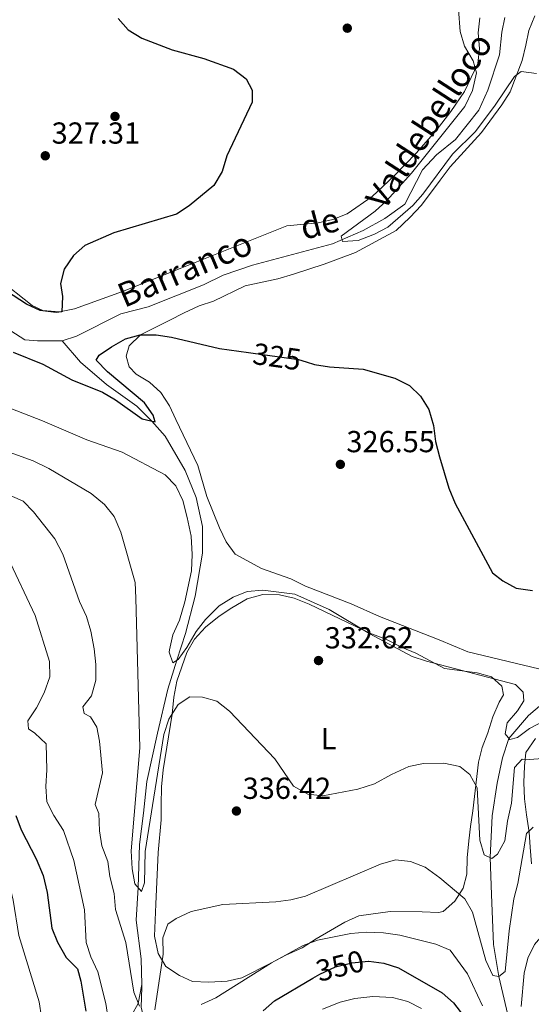
# Model space of a CAD drawing. Extents: x 594255 to 601170, y 701518 to 706241.
# Drawn here: x 595188 to 595357, y 704728 to 705052 of the extents above; entities that cross this region are included whole.
import ezdxf
from ezdxf.enums import TextEntityAlignment as Align

# ---------------------------------------------------------------- set-up
doc = ezdxf.new("R2010")
doc.units = 0
doc.header["$MEASUREMENT"] = 0
doc.linetypes.add('DGN Style 3', pattern=[111.87694, 79.9121, -31.96484])
doc.linetypes.add('DGN Style 5', pattern=[55.93847, 23.97363, -31.96484])
for name, color, linetype in [('Nivel 11', 7, 'Continuous'), ('Nivel 17', 7, 'Continuous'), ('Nivel 22', 7, 'Continuous'), ('Nivel 36', 7, 'Continuous'), ('Nivel 37', 7, 'Continuous'), ('Nivel 4', 7, 'Continuous'), ('Nivel 41', 7, 'Continuous'), ('Nivel 43', 7, 'Continuous'), ('Nivel 5', 7, 'Continuous'), ('Nivel 61', 7, 'Continuous'), ('Nivel 7', 7, 'Continuous')]:
    doc.layers.add(name, color=color, linetype=linetype)
doc.styles.add('Style-arial', font='arial.shx', dxfattribs={"bigfont": 'arialbig.shx'})
doc.styles.add('Style-ariali', font='ariali.shx', dxfattribs={"bigfont": 'arialibig.shx'})
doc.styles.add('Style-arialn', font='arialn.shx', dxfattribs={"bigfont": 'arialnbig.shx'})
doc.styles.add('Style-timesi', font='timesi.shx', dxfattribs={"bigfont": 'timesibig.shx'})

# ---------------------------------------------------------------- blocks, each defined once
blk = doc.blocks.new('5PATER')
at = {"layer": 'Nivel 7', "linetype": 'Continuous', "lineweight": 0}
h = blk.add_hatch(color=53, dxfattribs=at)
edge = h.paths.add_edge_path()
edge.add_ellipse((0, 0), major_axis=(-1.1, -1.11), ratio=0.999422, start_angle=0, end_angle=360)
blk = doc.blocks.new('5PERFI')
at = {"layer": 'Nivel 17', "linetype": 'Continuous', "lineweight": 0}
h = blk.add_hatch(color=7, dxfattribs=at)
edge = h.paths.add_edge_path()
edge.add_arc((0, 0), 1.56, 315, 675)

msp = doc.modelspace()

# ---------------------------------------------------------------- linework, layer by layer
at = {"layer": 'Nivel 11', "color": 142, "linetype": 'DGN Style 3', "lineweight": 13}
for points in [[(595348.02, 705053.18, 317.38), (595347.02, 705048.34, 317.38), (595346.31, 705040.78, 318.13), (595342.45, 705029.22, 318.13), (595339.45, 705022.61, 318.51), (595331.78, 705012.92, 318.51), (595325.51, 705007.85, 318.51), (595320.95, 705002.87, 318.89), (595315.1, 704991.57, 319.27), (595308.48, 704986.92, 319.65), (595301.38, 704982.95, 320.03), (595291.3, 704978.54, 320.41), (595264.94, 704971.49, 320.41), (595255.19, 704968.19, 320.41), (595248.74, 704965.07, 320.79), (595230.54, 704957.78, 320.79), (595221.5, 704955.42, 320.79), (595206.88, 704948.14, 321.17), (595202.18, 704946.6, 321.55)], [(595202.18, 704946.6, 321.55), (595194.03, 704946.58, 321.93), (595189.93, 704946.91, 321.93), (595183.71, 704950.89, 321.93), (595180.88, 704954.62, 321.93), (595172.26, 704959.35, 322.31), (595167.61, 704962.59, 322.31), (595152.78, 704970.09, 322.69), (595139.18, 704976, 323.06), (595132.72, 704974.29, 323.06)], [(595202.18, 704946.6, 321.55), (595208.25, 704939.52, 323), (595216.78, 704932.2, 323), (595226.77, 704925.01, 323), (595231.69, 704920.12, 325), (595236.17, 704915.11, 327), (595242.68, 704903.85, 327), (595246.3, 704894.9, 327), (595248.47, 704885.4, 327), (595248.46, 704876.53, 327), (595246, 704862.42, 327), (595242.81, 704850.07, 327), (595239.98, 704841.29, 330), (595237.04, 704831.81, 333), (595233.57, 704817.3, 333), (595230.1, 704801.29, 333), (595228.94, 704790.84, 333), (595227.63, 704780.6, 333), (595227.2, 704766.35, 335), (595226.62, 704755.64, 337), (595228.21, 704742.89, 337), (595228.47, 704734.42, 337)], [(595405.47, 704945.27, 321), (595396.21, 704923.84, 321), (595391, 704908.51, 321), (595386.37, 704892.51, 321), (595383.33, 704880.03, 321), (595380.83, 704868.85, 325), (595375.83, 704849.85, 327), (595370.18, 704837.91, 327), (595362.37, 704828.68, 327), (595355.86, 704823.12, 327), (595349.4, 704815.5, 330), (595347.21, 704809.09, 333), (595345.48, 704800.82, 333), (595343.89, 704789.96, 333), (595343.16, 704776.26, 335), (595343.59, 704764.11, 337), (595344.32, 704747.56, 337), (595346.11, 704737.1, 340), (595351.12, 704715.73, 345)], [(595145.93, 704624.79, 378.41), (595157.27, 704643.24, 375), (595166.61, 704655.91, 370), (595177.1, 704668.79, 365), (595183.6, 704674.02, 360), (595191.1, 704683.11, 355), (595207.09, 704699.81, 350), (595217.46, 704710.99, 345), (595227.28, 704728.19, 340), (595228.47, 704734.42, 337)], [(595228.47, 704734.42, 337), (595228.5, 704733.4, 337), (595228.19, 704726.92, 340), (595230.96, 704715.55, 343), (595235.3, 704704.56, 343), (595237.62, 704698.57, 345), (595240.51, 704687.2, 347), (595242.53, 704675.13, 347), (595245.54, 704665.2, 350), (595246.86, 704653.91, 353), (595248.3, 704643.87, 353), (595248.71, 704638.18, 355), (595248.3, 704632.48, 357), (595247.58, 704626.91, 357), (595245.7, 704618.37, 357), (595242.03, 704610.68, 360), (595236.48, 704603.88, 365), (595226.16, 704588.73, 370), (595217.95, 704573.02, 375)]]:
    msp.add_polyline3d(points, dxfattribs=at)
at = {"layer": 'Nivel 22', "color": 30, "linetype": 'DGN Style 5', "lineweight": 30, "flags": 128}
for points, elevation in [([(595263.59, 704942.69), (595280.04, 704940.36), (595282.55, 704939.63)], 325), ([(595284.78, 704736.47), (595287.07, 704737.82), (595292.28, 704740.23), (595297.63, 704741.55), (595303.16, 704742.06)], 350)]:
    msp.add_lwpolyline(points, dxfattribs=dict(at, elevation=elevation))
at = {"layer": 'Nivel 36', "color": 92, "linetype": 'Continuous', "lineweight": 0}
for points in [[(595339.82, 705053.01, 320.02), (595339.27, 705048.07, 320.02), (595339.67, 705042.95, 320.02), (595339.11, 705038.02, 320.02), (595334.69, 705028.78, 320.02), (595330.22, 705022.15, 320.48), (595325.38, 705015.85, 321.54), (595318.77, 705008.38, 321.54), (595311.57, 705000.91, 321.54), (595304.3, 704994.1, 321.99), (595296.1, 704988.42, 322.29), (595291.41, 704986.52, 322.29), (595286.54, 704985.45, 322.29), (595276.19, 704984.48, 322.29), (595244.88, 704971.92, 322.35), (595222.06, 704962.87, 323.22), (595206.24, 704957.14, 323.81), (595201.28, 704956.11, 324.09), (595195.82, 704956.54, 324.57), (595192.28, 704958.25, 325.33), (595181.07, 704967.04, 326.09)], [(595357.93, 705053.67, 318.49), (595355.91, 705048.9, 319.25), (595354.97, 705044.01, 318.87), (595353.75, 705038.96, 319.23), (595349.74, 705028.6, 320.39), (595347.09, 705024.36, 320.39), (595340.37, 705015.25, 320.39), (595330, 705003.93, 320.39), (595326.75, 704999.49, 320.39), (595320.58, 704991.32, 321.11), (595316.76, 704987.17, 321.14), (595312.27, 704982.98, 321.53), (595298.87, 704975.72, 321.53), (595288.5, 704971.8, 321.53), (595278.39, 704968.55, 321.86), (595273.25, 704966.95, 323.02), (595262.49, 704964.69, 323.04), (595252.1, 704959.64, 323.04), (595247.36, 704958.06, 323.04), (595242.38, 704955.77, 323.04), (595237.49, 704953.26, 323.04), (595233.11, 704951.07, 324.15), (595228.01, 704948.57, 324.18), (595224.26, 704944.92, 324.18), (595223.31, 704941.55, 325.32), (595224.22, 704937.97, 326.08), (595226.58, 704935.62, 326.08), (595231.01, 704932.94, 326.08), (595234.67, 704929.55, 326.42), (595237.53, 704925.18, 327.2), (595239.62, 704920.59, 327.96), (595246.9, 704905.5, 327.97), (595249.87, 704895.24, 327.97), (595254.03, 704884.93, 327.97), (595256.27, 704880.34, 327.97), (595259.23, 704876.29, 327.97), (595267.86, 704871.57, 327.97), (595277.56, 704868.11, 327.97), (595282.41, 704865.71, 327.97), (595297.36, 704859.93, 327.22), (595306.74, 704855.67, 327.22), (595326.39, 704847.97, 327.22), (595335.86, 704844.05, 326.46), (595362.02, 704837.84, 326.46)], [(595331.59, 704761.89, 341.24), (595327.68, 704758.44, 341.24), (595326.2, 704758.14, 341.24), (595320.83, 704758.34, 341.24), (595310.26, 704758.51, 342.75), (595299.88, 704757.01, 342.76), (595295.35, 704755.01, 343.51), (595285.9, 704749.46, 343.52), (595281.23, 704746.51, 344.28), (595275.89, 704744.04, 344.28), (595270.94, 704741.46, 345.04), (595261.4, 704736.58, 345.04), (595256.55, 704735.55, 344.36), (595250.52, 704735.19, 343.52), (595245.15, 704735.39, 341.24), (595240.82, 704737.41, 339.73), (595236.33, 704740.37, 339.73), (595233.79, 704744.67, 339.73), (595232.57, 704750.35, 339.73), (595233.04, 704760.93, 338.24), (595233.79, 704777.95, 338.21), (595234.83, 704788.72, 336.69), (595234.76, 704793.68, 335.96), (595234.89, 704799.58, 335.93), (595235.52, 704805.17, 335.93), (595238.44, 704823.47, 335.93), (595239.01, 704829.12, 335.18), (595239.99, 704834.4, 335.18), (595243.26, 704843.89, 333.66), (595245.77, 704848.24, 333.7), (595249.46, 704852.24, 332.17), (595253.92, 704855.85, 332.14), (595258.07, 704858.55, 331.38), (595263.16, 704861.48, 331.38), (595268.3, 704862.92, 331.38), (595273.79, 704862.85, 331.38), (595278.61, 704861.74, 330.63), (595283.6, 704859.77, 330.62), (595303.54, 704850.24, 330.62), (595308.79, 704848.29, 330.62), (595314.17, 704845.54, 330.62), (595318.75, 704843.65, 331.38), (595328.19, 704838.57, 331.38), (595338.88, 704837.14, 331.38), (595343.64, 704835.82, 330.64), (595347.03, 704832.76, 330.62), (595347.58, 704829.86, 330.62), (595346.19, 704827.49, 332.14), (595344.04, 704822.65, 332.14), (595342.43, 704817.33, 332.14), (595340.54, 704812.5, 332.9), (595339.34, 704807.71, 333.65), (595337.53, 704791.68, 333.66), (595336.68, 704786.53, 335.93), (595336.22, 704781.77, 337.41), (595335.62, 704776.15, 338.21), (595335.54, 704770.79, 338.97), (595334.32, 704766.16, 340.28), (595331.59, 704761.89, 341.24)], [(595358.1, 704815.47, 334.38), (595354.97, 704810.87, 334.42), (595354.52, 704806.35, 334.42), (595354.32, 704800.99, 335.18), (595354.5, 704795.65, 337.45), (595355.18, 704790.33, 338.21), (595356.02, 704784.64, 339.73), (595356.43, 704779.66, 339.71), (595356.87, 704774.24, 340.49)]]:
    msp.add_polyline3d(points, dxfattribs=at)
at = {"layer": 'Nivel 4', "color": 30, "linetype": 'Continuous', "lineweight": 30, "flags": 128}
for points, elevation in [([(595220.62, 705052.82), (595223.9, 705049.05), (595228.41, 705046.34), (595238.43, 705042.5), (595248.92, 705039.6), (595258.68, 705036.14), (595262.81, 705032.94), (595264.75, 705029.16), (595264.78, 705025.27), (595256.43, 705007.52), (595254.94, 705002.34), (595252.15, 704997.72), (595244.05, 704991.07), (595239.88, 704988.29), (595219.26, 704982.19), (595209.68, 704978.01), (595205.94, 704974.69), (595202.86, 704970.22), (595201.67, 704965.5), (595202.36, 704961.21), (595202.08, 704956.16), (595200.25, 704955.86), (595194.98, 704956.51), (595190.48, 704958.68), (595181.59, 704964.41)], 325), ([(595186.08, 704942.81), (595195.83, 704938.85), (595205.41, 704933.66), (595215.45, 704929.64), (595219.8, 704927.17), (595228.51, 704920.83), (595232.84, 704919.87), (595232.2, 704922.06), (595229.34, 704926.16), (595217.17, 704936.3), (595213.38, 704940.17), (595214.43, 704941.89), (595218.48, 704944.6), (595223.11, 704947.23), (595227.95, 704948.52), (595233.2, 704948.51), (595238.19, 704947.81), (595254, 704944.05), (595263.59, 704942.69)], 325), ([(595282.55, 704939.63), (595285.36, 704938.81), (595290.3, 704938.05), (595301.38, 704937.25), (595311.81, 704934.28), (595316.67, 704931.81), (595320.24, 704928.32), (595323.04, 704923.9), (595324.57, 704918.71), (595325.21, 704913.34), (595326.55, 704908.29), (595329.59, 704898.06), (595331.65, 704892.9), (595343.92, 704870.09), (595347.39, 704867.48), (595351.75, 704865.08)], 325), ([(595351.75, 704865.08), (595357.19, 704864.28)], 325), ([(595186.94, 704790.08), (595188.68, 704785.39), (595193.67, 704775.79), (595195.9, 704770.36), (595197.25, 704764.76), (595198.75, 704752.96), (595200.68, 704748.35), (595203.56, 704743.36), (595207.23, 704739.54), (595208.36, 704735.54), (595209.98, 704725.67)], 350), ([(595303.16, 704742.06), (595303.21, 704742.06), (595308.16, 704741.41), (595312.99, 704739.89), (595327.39, 704731.66), (595331.16, 704728.38), (595334.79, 704723.67), (595342.79, 704709.8)], 350), ([(595268.45, 704725.73), (595272.19, 704729.06), (595284.78, 704736.47)], 350)]:
    msp.add_lwpolyline(points, dxfattribs=dict(at, elevation=elevation))
at = {"layer": 'Nivel 5', "color": 30, "linetype": 'Continuous', "lineweight": 0, "flags": 128}
for points, elevation in [([(595358.43, 705034.67), (595353.46, 705035.32), (595351.24, 705033.7), (595344.9, 705024.21), (595338.35, 705015.51), (595330.76, 705008.12), (595320.99, 704994.89), (595317.69, 704991.13), (595309.47, 704984.08), (595305.09, 704981.67), (595299.68, 704979.65), (595294.6, 704979.25), (595294.14, 704981.06), (595305.34, 704989.35), (595309, 704992.76), (595317.3, 705001.79), (595334.89, 705023.84), (595337.41, 705029.07), (595338.73, 705034.92), (595337.64, 705038.88), (595334.71, 705043.66), (595333.37, 705048.48), (595331.65, 705070.41)], 320), ([(595180.63, 704925.98), (595195.74, 704920.22), (595210.3, 704913.89), (595221.97, 704909.86), (595236.16, 704902.39), (595239.65, 704898.81), (595241.93, 704893.98), (595243.39, 704888.33), (595244.71, 704882.23), (595245.06, 704876.13), (595244.86, 704870.77), (595242.61, 704860.49), (595240.82, 704854.48), (595238.68, 704849.64), (595237.53, 704844.75), (595237.47, 704843.96), (595238.69, 704840.46), (595240.41, 704841.58), (595243.25, 704845.44), (595246.39, 704850.72), (595249.45, 704854.67), (595253.94, 704859.18), (595258.48, 704862.12), (595263.15, 704863.9), (595268.3, 704864.34), (595278.9, 704863.03), (595284.06, 704860.8), (595290.2, 704858.07), (595303.52, 704849.97), (595317.48, 704842.55), (595322.21, 704840.94), (595351.54, 704833.29), (595354.1, 704830.76), (595354.26, 704827.97), (595352.16, 704824.66), (595348.82, 704820.64), (595348.14, 704817.03), (595349.64, 704815.21), (595352.15, 704815.86), (595356.18, 704818.83), (595360.77, 704821.16)], 330), ([(595174.67, 704913.47), (595192.68, 704907.04), (595197.8, 704904.53), (595211.78, 704896.28), (595216.2, 704892.58), (595219.36, 704888.7), (595221.51, 704883.55), (595226.2, 704866.93), (595226.52, 704861.78), (595227.84, 704812.4), (595224.91, 704778.48), (595225.25, 704772.51), (595226.11, 704767.59), (595228.36, 704765.04), (595229.34, 704767.9), (595229.51, 704778.24), (595235.71, 704816.83), (595237.34, 704821.9), (595240.38, 704826.66), (595244.31, 704829.18), (595248.39, 704829.16), (595253.2, 704827.81), (595257.32, 704824.5), (595272.25, 704808.85), (595278.38, 704799.78), (595283.12, 704797.12), (595288.1, 704796.61), (595299.59, 704798.83), (595305.1, 704800.54), (595310.66, 704803.67), (595316.37, 704806.29), (595321.27, 704807.31), (595327.91, 704807.33), (595333.2, 704806.24), (595336.54, 704803.62), (595338.96, 704799.24), (595339.82, 704782.01), (595341.18, 704777.21), (595343.73, 704775.99), (595345.57, 704777.37), (595347.99, 704781.77), (595348.89, 704788.27), (595350.21, 704794.21), (595351.19, 704805.99), (595353.71, 704808.69), (595356.27, 704808.58), (595372.64, 704809.9)], 335), ([(595174.71, 704900.13), (595189.3, 704893.77), (595192.76, 704890.16), (595199.76, 704881.27), (595202.39, 704876.22), (595207.88, 704860.62), (595210.25, 704855.71), (595211.68, 704850.92), (595212.75, 704845), (595213.29, 704839.93), (595213.29, 704834.68)], 340), ([(595184.19, 704875.38), (595193.3, 704856.02), (595198.05, 704840.84), (595198.1, 704835.82), (595196.25, 704830.58), (595193.79, 704825.58), (595190.85, 704821.35), (595191.06, 704818.66), (595193.18, 704817.26), (595196.88, 704813.76), (595197.13, 704805.19), (595196.79, 704799.67), (595197.14, 704794.68), (595199.49, 704790.1), (595202.67, 704785.17), (595206.07, 704775.25), (595209.52, 704758.99), (595210.14, 704748.27), (595211.61, 704743.49), (595213.99, 704738.63), (595216.64, 704728.2), (595217.34, 704723.14)], 345), ([(595213.29, 704834.68), (595211.9, 704829.55), (595209.05, 704825.97), (595209.43, 704823.7), (595211.48, 704822.64), (595213.61, 704819.24), (595214.54, 704814.61), (595215.46, 704804.24), (595213.09, 704793.72), (595214.23, 704790.78), (595214.51, 704785.03), (595215.27, 704780.09), (595217.22, 704774.98), (595217.88, 704769.98), (595219.31, 704764.4), (595219.81, 704759.18), (595223.19, 704748.31), (595225.81, 704731.94), (595227.63, 704727.31)], 340), ([(595232.72, 704726.11), (595235.5, 704744.42), (595235.39, 704749.82), (595237.02, 704754.3), (595239.72, 704756.14), (595244.74, 704758.47), (595255.08, 704760.82), (595272.55, 704761.64), (595277.51, 704762.28), (595282.35, 704763.51), (595307.12, 704774.08), (595311.98, 704775.53), (595316.95, 704774.97), (595321.82, 704773.07), (595326.65, 704769.59), (595334.9, 704762.62), (595337.36, 704758.25), (595341.78, 704742.31), (595344.05, 704737.44), (595346.11, 704737.1), (595348.15, 704738.75), (595349.43, 704752.13), (595350.95, 704762.61), (595352.35, 704767.75), (595355.13, 704784.22), (595357.41, 704786.24)], 340), ([(595182.81, 704772.01), (595184.82, 704767.43), (595186.07, 704762.21), (595187.87, 704750.53), (595194.57, 704728.73), (595195.38, 704723.63)], 355), ([(595353.44, 704727.18), (595354.36, 704738.14), (595355.66, 704743.05), (595357.76, 704747.59), (595361.21, 704751.6), (595365.21, 704755.38), (595378.26, 704764.86), (595383.39, 704766.93), (595389.35, 704767.32), (595421.69, 704766.12), (595427.28, 704765.62), (595432.15, 704764.49), (595443.12, 704760.61), (595447.95, 704758.19), (595451.9, 704755.12), (595457.54, 704751.75), (595481.74, 704740.35), (595490.91, 704733.68), (595500.04, 704728.34), (595504.01, 704725.31)], 345), ([(595248.04, 704727.86), (595252.77, 704730.03), (595271.2, 704741.61), (595281.63, 704747.27), (595286.31, 704749.05), (595297.31, 704751.23), (595302.3, 704751.66), (595308.04, 704751.4), (595313.43, 704750.72), (595325.3, 704747.74), (595329.97, 704745.79), (595335.71, 704737.93), (595340.7, 704727.41)], 345), ([(595287.99, 704726.27), (595293.76, 704728.61), (595298.61, 704729.8), (595304.52, 704730.42), (595311.01, 704730.11), (595316.08, 704728.82), (595320.53, 704726.55)], 355)]:
    msp.add_lwpolyline(points, dxfattribs=dict(at, elevation=elevation))
at = {"layer": 'Nivel 61', "color": 7, "linetype": 'Continuous', "lineweight": 0}
msp.add_3dface([(594317.93, 701518.33), (601169.76, 701614.31), (601102.7, 706240.73), (594255.43, 706144.74)], dxfattribs=at)

# ---------------------------------------------------------------- block references
at = {"layer": 'Nivel 17', "color": 7, "linetype": 'Continuous', "lineweight": 0}
msp.add_blockref('5PERFI', (595219.61, 705020.53, 326.66), dxfattribs=at)
at = {"layer": 'Nivel 7', "color": 53, "linetype": 'Continuous', "lineweight": 0}
for p in [(595296.13, 705049.61, 321.4), (595196.64, 705007.55, 327.31), (595293.85, 704905.85, 326.55), (595286.65, 704841.19, 332.62), (595259.61, 704791.6, 336.42)]:
    msp.add_blockref('5PATER', p, dxfattribs=at)

# ---------------------------------------------------------------- texts
at = {"layer": 'Nivel 37', "color": 92, "linetype": 'Continuous', "lineweight": 0, "style": 'Style-arialn'}
msp.add_text('L', height=7, dxfattribs=at).set_placement((595290.01, 704815.45, 334.05), align=Align.MIDDLE_CENTER)
at = {"layer": 'Nivel 41', "color": 7, "linetype": 'Continuous', "lineweight": 0, "style": 'Style-arial'}
for s, p in [('327.31', (595198.72, 705011.55, 327.31)), ('326.55', (595295.83, 704909.85, 326.55)), ('332.62', (595288.7, 704845.19, 332.62)), ('336.42', (595261.66, 704795.6, 336.42))]:
    msp.add_text(s, height=7, dxfattribs=at).set_placement(p)
at = {"layer": 'Nivel 41', "color": 7, "linetype": 'Continuous', "lineweight": 0, "style": 'Style-ariali'}
for s, rotation, p in [('325', 351.9229, (595272.97, 704941.36, 325)), ('350', 13.9504, (595293.72, 704740.58, 350))]:
    msp.add_text(s, height=7, rotation=rotation, dxfattribs=at).set_placement(p, align=Align.MIDDLE_CENTER)
at = {"layer": 'Nivel 43', "color": 4, "linetype": 'Continuous', "lineweight": 0, "style": 'Style-timesi'}
for s, rotation, p in [('Valdebelloco', 57.0496, (595308.43, 704989.21, 319.8)), ('de', 14.7765, (595281.86, 704979.8, 321.12)), ('Barranco', 23.093, (595222.67, 704957.37, 321.34))]:
    msp.add_text(s, height=8, rotation=rotation, dxfattribs=at).set_placement(p)

doc.saveas('drawing.dxf')
